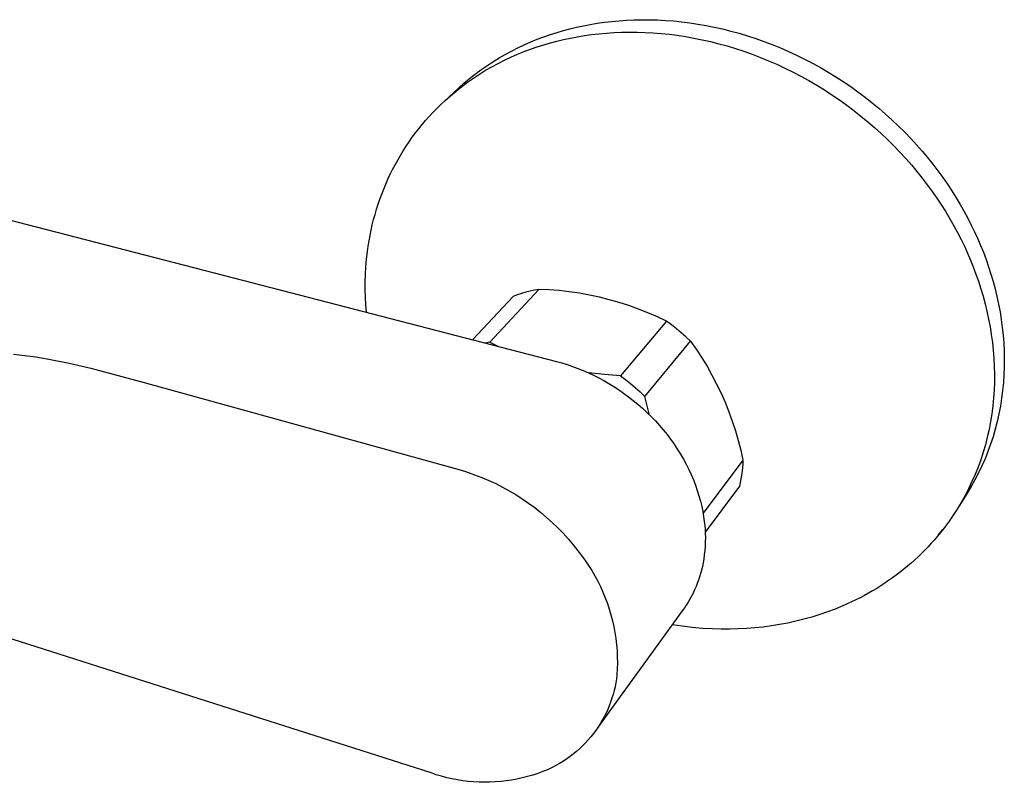
# Model space of a CAD drawing. Units: millimetres. Extents: x -282 to 282, y -224 to 224.
# Drawn here: x -155 to -61, y -190 to -117 of the extents above; entities that cross this region are included whole.
import ezdxf

# ---------------------------------------------------------------- set-up
doc = ezdxf.new("R2010")
doc.units = ezdxf.units.MM
doc.header["$MEASUREMENT"] = 0

msp = doc.modelspace()

# ---------------------------------------------------------------- linework, layer by layer
for p, q in [((-102.331, -118.147), (-101.698, -117.994)), ((-101.698, -117.994), (-101.052, -117.854)), ((-101.052, -117.854), (-100.395, -117.728)), ((-100.395, -117.728), (-99.726, -117.616)), ((-99.726, -117.616), (-99.045, -117.52)), ((-99.045, -117.52), (-98.354, -117.439)), ((-98.354, -117.439), (-97.652, -117.373)), ((-97.652, -117.373), (-96.939, -117.325)), ((-96.939, -117.325), (-96.218, -117.293)), ((-96.218, -117.293), (-95.486, -117.278)), ((-95.486, -117.278), (-94.747, -117.281)), ((-94.747, -117.281), (-93.999, -117.302)), ((-93.999, -117.302), (-93.244, -117.342)), ((-93.244, -117.342), (-92.482, -117.4)), ((-92.482, -117.4), (-91.714, -117.478)), ((-91.714, -117.478), (-90.941, -117.574)), ((-90.941, -117.574), (-90.163, -117.691)), ((-90.163, -117.691), (-89.382, -117.827)), ((-89.382, -117.827), (-88.597, -117.984)), ((-88.597, -117.984), (-87.81, -118.16)), ((-105.442, -119.146), (-104.818, -118.911)), ((-104.818, -118.911), (-104.19, -118.692)), ((-104.19, -118.692), (-103.56, -118.491)), ((-103.56, -118.491), (-102.952, -118.313)), ((-102.952, -118.313), (-102.331, -118.147)), ((-102.285, -119.026), (-101.624, -118.9)), ((-101.624, -118.9), (-100.952, -118.79)), ((-100.952, -118.79), (-100.268, -118.694)), ((-100.268, -118.694), (-99.572, -118.614)), ((-99.572, -118.614), (-98.866, -118.549)), ((-98.866, -118.549), (-98.15, -118.502)), ((-98.15, -118.502), (-97.424, -118.471)), ((-97.424, -118.471), (-96.689, -118.458)), ((-96.689, -118.458), (-95.945, -118.462)), ((-95.945, -118.462), (-95.193, -118.485)), ((-95.193, -118.485), (-94.433, -118.526)), ((-94.433, -118.526), (-93.667, -118.587)), ((-93.667, -118.587), (-92.895, -118.666)), ((-92.895, -118.666), (-92.117, -118.765)), ((-92.117, -118.765), (-91.334, -118.884)), ((-91.334, -118.884), (-90.548, -119.023)), ((-87.81, -118.16), (-87.022, -118.357)), ((-87.022, -118.357), (-86.233, -118.574)), ((-86.233, -118.574), (-85.444, -118.811)), ((-85.444, -118.811), (-84.657, -119.069)), ((-107.287, -119.956), (-106.677, -119.669)), ((-106.677, -119.669), (-106.062, -119.399)), ((-106.07, -120.081), (-105.439, -119.863)), ((-106.062, -119.399), (-105.442, -119.146)), ((-105.439, -119.863), (-104.806, -119.661)), ((-104.806, -119.661), (-104.195, -119.483)), ((-104.195, -119.483), (-103.571, -119.318)), ((-103.571, -119.318), (-102.934, -119.165)), ((-102.934, -119.165), (-102.285, -119.026)), ((-90.548, -119.023), (-89.758, -119.182)), ((-89.758, -119.182), (-88.966, -119.361)), ((-88.966, -119.361), (-88.173, -119.561)), ((-88.173, -119.561), (-87.379, -119.781)), ((-87.379, -119.781), (-86.585, -120.021)), ((-84.657, -119.069), (-83.872, -119.346)), ((-83.872, -119.346), (-83.089, -119.643)), ((-83.089, -119.643), (-82.311, -119.961)), ((-109.077, -120.923), (-108.488, -120.583)), ((-108.488, -120.583), (-107.891, -120.261)), ((-107.938, -120.84), (-107.32, -120.57)), ((-107.891, -120.261), (-107.287, -119.956)), ((-107.32, -120.57), (-106.697, -120.317)), ((-106.697, -120.317), (-106.07, -120.081)), ((-86.585, -120.021), (-85.792, -120.281)), ((-85.792, -120.281), (-85.002, -120.562)), ((-85.002, -120.562), (-84.214, -120.863)), ((-82.311, -119.961), (-81.537, -120.297)), ((-81.537, -120.297), (-80.769, -120.653)), ((-80.769, -120.653), (-80.008, -121.028)), ((-110.792, -122.048), (-110.23, -121.656)), ((-110.23, -121.656), (-109.658, -121.281)), ((-109.757, -121.757), (-109.157, -121.433)), ((-109.658, -121.281), (-109.077, -120.923)), ((-109.157, -121.433), (-108.551, -121.128)), ((-108.551, -121.128), (-107.938, -120.84)), ((-84.214, -120.863), (-83.431, -121.184)), ((-83.431, -121.184), (-82.652, -121.524)), ((-82.652, -121.524), (-81.879, -121.884)), ((-80.008, -121.028), (-79.254, -121.421)), ((-79.254, -121.421), (-78.509, -121.833)), ((-111.884, -122.884), (-111.344, -122.458)), ((-111.506, -122.832), (-110.932, -122.456)), ((-111.344, -122.458), (-110.792, -122.048)), ((-110.932, -122.456), (-110.349, -122.097)), ((-110.349, -122.097), (-109.757, -121.757)), ((-81.879, -121.884), (-81.112, -122.262)), ((-81.112, -122.262), (-80.353, -122.66)), ((-80.353, -122.66), (-79.602, -123.075)), ((-78.509, -121.833), (-77.772, -122.262)), ((-77.772, -122.262), (-77.046, -122.708)), ((-112.928, -123.788), (-112.412, -123.328)), ((-112.625, -123.636), (-112.071, -123.225)), ((-112.412, -123.328), (-111.884, -122.884)), ((-112.071, -123.225), (-111.506, -122.832)), ((-79.602, -123.075), (-78.861, -123.508)), ((-78.861, -123.508), (-78.129, -123.959)), ((-77.046, -122.708), (-76.33, -123.171)), ((-76.33, -123.171), (-75.626, -123.65)), ((-114.215, -124.97), (-113.697, -124.509)), ((-113.829, -124.624), (-112.928, -123.788)), ((-113.697, -124.509), (-113.167, -124.064)), ((-113.167, -124.064), (-112.625, -123.636)), ((-78.129, -123.959), (-77.408, -124.426)), ((-77.408, -124.426), (-76.699, -124.91)), ((-75.626, -123.65), (-74.934, -124.144)), ((-74.934, -124.144), (-74.255, -124.653)), ((-114.976, -125.702), (-114.6, -125.333)), ((-114.6, -125.333), (-114.215, -124.97)), ((-76.699, -124.91), (-76.002, -125.408)), ((-76.002, -125.408), (-75.318, -125.922)), ((-74.255, -124.653), (-73.59, -125.177)), ((-73.59, -125.177), (-72.94, -125.713)), ((-115.697, -126.461), (-115.341, -126.078)), ((-115.341, -126.078), (-114.976, -125.702)), ((-75.318, -125.922), (-74.648, -126.45)), ((-72.94, -125.713), (-72.304, -126.263)), ((-72.304, -126.263), (-71.683, -126.825)), ((-116.706, -127.649), (-116.38, -127.247)), ((-116.38, -127.247), (-116.043, -126.851)), ((-116.043, -126.851), (-115.697, -126.461)), ((-74.648, -126.45), (-73.992, -126.992)), ((-73.992, -126.992), (-73.352, -127.546)), ((-71.683, -126.825), (-71.079, -127.398)), ((-117.329, -128.472), (-117.023, -128.058)), ((-117.023, -128.058), (-116.706, -127.649)), ((-73.352, -127.546), (-72.727, -128.113)), ((-72.727, -128.113), (-72.117, -128.69)), ((-71.079, -127.398), (-70.491, -127.981)), ((-70.491, -127.981), (-69.92, -128.574)), ((-117.913, -129.319), (-117.626, -128.893)), ((-117.626, -128.893), (-117.329, -128.472)), ((-72.117, -128.69), (-71.525, -129.279)), ((-69.92, -128.574), (-69.366, -129.177)), ((-69.366, -129.177), (-68.83, -129.787)), ((-118.457, -130.188), (-118.19, -129.751)), ((-118.19, -129.751), (-117.913, -129.319)), ((-71.525, -129.279), (-70.949, -129.877)), ((-70.949, -129.877), (-70.391, -130.484)), ((-68.83, -129.787), (-68.312, -130.405)), ((-119.197, -131.532), (-118.96, -131.079)), ((-118.96, -131.079), (-118.714, -130.631)), ((-118.714, -130.631), (-118.457, -130.188)), ((-70.391, -130.484), (-69.851, -131.099)), ((-69.851, -131.099), (-69.329, -131.722)), ((-68.312, -130.405), (-67.812, -131.029)), ((-67.812, -131.029), (-67.33, -131.66)), ((-119.64, -132.452), (-119.424, -131.989)), ((-119.424, -131.989), (-119.197, -131.532)), ((-69.329, -131.722), (-68.825, -132.352)), ((-67.33, -131.66), (-66.867, -132.295)), ((-120.043, -133.39), (-119.847, -132.918)), ((-119.847, -132.918), (-119.64, -132.452)), ((-68.825, -132.352), (-68.339, -132.987)), ((-68.339, -132.987), (-67.872, -133.627)), ((-66.867, -132.295), (-66.423, -132.935)), ((-66.423, -132.935), (-65.998, -133.578)), ((-120.405, -134.346), (-120.229, -133.866)), ((-120.229, -133.866), (-120.043, -133.39)), ((-67.872, -133.627), (-67.424, -134.272)), ((-65.998, -133.578), (-65.591, -134.224)), ((-120.726, -135.318), (-120.571, -134.83)), ((-120.571, -134.83), (-120.405, -134.346)), ((-67.424, -134.272), (-66.995, -134.92)), ((-65.591, -134.224), (-65.203, -134.872)), ((-159.304, -135.383), (-132.501, -142.328)), ((-120.871, -135.809), (-120.726, -135.318)), ((-66.995, -134.92), (-66.585, -135.571)), ((-66.585, -135.571), (-66.194, -136.224)), ((-65.203, -134.872), (-64.834, -135.522)), ((-64.834, -135.522), (-64.484, -136.172)), ((-121.13, -136.804), (-121.006, -136.305)), ((-121.006, -136.305), (-120.871, -135.809)), ((-66.194, -136.224), (-65.821, -136.878)), ((-64.484, -136.172), (-64.152, -136.823)), ((-121.348, -137.812), (-121.244, -137.306)), ((-121.244, -137.306), (-121.13, -136.804)), ((-65.821, -136.878), (-65.468, -137.533)), ((-65.468, -137.533), (-65.133, -138.188)), ((-64.152, -136.823), (-63.838, -137.473)), ((-63.838, -137.473), (-63.543, -138.121)), ((-121.524, -138.832), (-121.441, -138.32)), ((-121.441, -138.32), (-121.348, -137.812)), ((-65.133, -138.188), (-64.816, -138.843)), ((-63.543, -138.121), (-63.266, -138.768)), ((-121.679, -140.063), (-121.597, -139.347)), ((-121.597, -139.347), (-121.524, -138.832)), ((-64.816, -138.843), (-64.519, -139.496)), ((-64.519, -139.496), (-64.239, -140.147)), ((-63.266, -138.768), (-63.007, -139.412)), ((-63.007, -139.412), (-62.752, -140.091)), ((-121.742, -140.781), (-121.679, -140.063)), ((-64.239, -140.147), (-63.977, -140.796)), ((-62.752, -140.091), (-62.511, -140.78)), ((-121.784, -141.501), (-121.742, -140.781)), ((-63.977, -140.796), (-63.719, -141.48)), ((-62.511, -140.78), (-62.287, -141.477)), ((-132.501, -142.328), (-103.62, -149.796)), ((-121.809, -142.947), (-121.806, -142.223)), ((-121.806, -142.223), (-121.784, -141.501)), ((-63.719, -141.48), (-63.476, -142.173)), ((-63.476, -142.173), (-63.249, -142.875)), ((-62.287, -141.477), (-62.078, -142.183)), ((-62.078, -142.183), (-61.887, -142.896)), ((-121.791, -143.671), (-121.809, -142.947)), ((-105.3, -142.936), (-109.955, -147.96)), ((-106.535, -143.216), (-106.94, -143.337)), ((-106.126, -143.109), (-106.535, -143.216)), ((-105.714, -143.016), (-106.126, -143.109)), ((-105.3, -142.936), (-105.714, -143.016)), ((-104.329, -142.981), (-105.3, -142.936)), ((-103.361, -143.058), (-104.329, -142.981)), ((-102.395, -143.168), (-103.361, -143.058)), ((-101.434, -143.308), (-102.395, -143.168)), ((-63.249, -142.875), (-63.038, -143.585)), ((-61.887, -142.896), (-61.712, -143.616)), ((-121.754, -144.396), (-121.791, -143.671)), ((-107.735, -143.62), (-111.591, -147.735)), ((-107.34, -143.472), (-107.735, -143.62)), ((-106.94, -143.337), (-107.34, -143.472)), ((-100.478, -143.481), (-101.434, -143.308)), ((-99.528, -143.685), (-100.478, -143.481)), ((-98.586, -143.92), (-99.528, -143.685)), ((-97.651, -144.186), (-98.586, -143.92)), ((-96.726, -144.483), (-97.651, -144.186)), ((-63.038, -143.585), (-62.845, -144.303)), ((-61.712, -143.616), (-61.556, -144.343)), ((-121.698, -145.122), (-121.754, -144.396)), ((-95.812, -144.81), (-96.726, -144.483)), ((-94.908, -145.167), (-95.812, -144.81)), ((-94.017, -145.554), (-94.908, -145.167)), ((-62.845, -144.303), (-62.668, -145.028)), ((-62.668, -145.028), (-62.51, -145.76)), ((-61.556, -144.343), (-61.419, -145.076)), ((-61.419, -145.076), (-61.301, -145.813)), ((-93.139, -145.97), (-97.525, -151.171)), ((-93.139, -145.97), (-94.017, -145.554)), ((-92.663, -146.318), (-93.139, -145.97)), ((-62.51, -145.76), (-62.371, -146.497)), ((-61.301, -145.813), (-61.202, -146.556)), ((-92.197, -146.682), (-92.663, -146.318)), ((-91.744, -147.06), (-92.197, -146.682)), ((-62.371, -146.497), (-62.251, -147.24)), ((-61.202, -146.556), (-61.124, -147.302)), ((-111.591, -147.735), (-111.591, -147.735)), ((-109.955, -147.96), (-110.401, -148.043)), ((-109.955, -147.96), (-109.188, -148.356)), ((-95.199, -153.119), (-90.874, -147.858)), ((-91.302, -147.452), (-91.744, -147.06)), ((-90.874, -147.858), (-91.302, -147.452)), ((-90.874, -147.858), (-90.32, -148.641)), ((-62.251, -147.24), (-62.151, -147.986)), ((-61.124, -147.302), (-61.066, -148.05)), ((-110.401, -148.043), (-110.401, -148.043)), ((-109.188, -148.356), (-109.188, -148.356)), ((-90.32, -148.641), (-89.793, -149.442)), ((-62.151, -147.986), (-62.071, -148.737)), ((-62.071, -148.737), (-62.011, -149.49)), ((-61.066, -148.05), (-61.029, -148.801)), ((-61.029, -148.801), (-61.014, -149.554)), ((-155.262, -149.096), (-154.19, -149.219)), ((-154.19, -149.219), (-153.121, -149.37)), ((-153.121, -149.37), (-152.057, -149.551)), ((-152.057, -149.551), (-149.974, -149.967)), ((-103.62, -149.796), (-103.104, -149.938)), ((-89.793, -149.442), (-89.293, -150.26)), ((-62.011, -149.49), (-61.973, -150.246)), ((-61.014, -149.554), (-61.02, -150.306)), ((-149.974, -149.967), (-147.905, -150.452)), ((-147.905, -150.452), (-142.84, -151.806)), ((-103.104, -149.938), (-102.593, -150.094)), ((-102.593, -150.094), (-102.087, -150.266)), ((-102.087, -150.266), (-101.578, -150.454)), ((-101.578, -150.454), (-101.076, -150.656)), ((-101.076, -150.656), (-100.579, -150.873)), ((-89.293, -150.26), (-88.82, -151.095)), ((-61.973, -150.246), (-61.957, -151.002)), ((-61.02, -150.306), (-61.049, -151.059)), ((-100.579, -150.873), (-100.083, -151.106)), ((-100.557, -150.883), (-100.557, -150.883)), ((-99.043, -151.054), (-100.557, -150.883)), ((-100.083, -151.106), (-99.594, -151.353)), ((-99.594, -151.353), (-99.112, -151.614)), ((-99.112, -151.614), (-98.634, -151.889)), ((-97.525, -151.171), (-99.043, -151.054)), ((-97.525, -151.171), (-97.035, -151.531)), ((-97.035, -151.531), (-96.558, -151.906)), ((-88.82, -151.095), (-88.376, -151.945)), ((-61.957, -151.002), (-61.962, -151.76)), ((-61.049, -151.059), (-61.099, -151.81)), ((-142.84, -151.806), (-112.783, -160.124)), ((-98.634, -151.889), (-98.164, -152.178)), ((-98.164, -152.178), (-97.702, -152.48)), ((-97.702, -152.48), (-97.228, -152.808)), ((-96.558, -151.906), (-96.092, -152.296)), ((-96.092, -152.296), (-95.639, -152.701)), ((-88.376, -151.945), (-87.96, -152.809)), ((-61.99, -152.516), (-62.04, -153.271)), ((-61.962, -151.76), (-61.99, -152.516)), ((-61.172, -152.559), (-61.268, -153.305)), ((-61.099, -151.81), (-61.172, -152.559)), ((-97.228, -152.808), (-96.764, -153.15)), ((-96.764, -153.15), (-96.31, -153.504)), ((-96.31, -153.504), (-95.866, -153.872)), ((-95.639, -152.701), (-95.199, -153.119)), ((-94.984, -154.01), (-95.199, -153.119)), ((-87.96, -152.809), (-87.574, -153.687)), ((-62.04, -153.271), (-62.112, -154.025)), ((-61.268, -153.305), (-61.387, -154.047)), ((-95.866, -153.872), (-95.433, -154.252)), ((-95.433, -154.252), (-95.013, -154.642)), ((-94.753, -154.895), (-94.984, -154.01)), ((-87.574, -153.687), (-87.216, -154.577)), ((-62.112, -154.025), (-62.208, -154.774)), ((-61.387, -154.047), (-61.528, -154.784)), ((-95.013, -154.642), (-94.605, -155.044)), ((-94.753, -154.895), (-94.753, -154.895)), ((-94.605, -155.044), (-94.208, -155.458)), ((-94.208, -155.458), (-93.823, -155.883)), ((-87.216, -154.577), (-86.889, -155.479)), ((-62.208, -154.774), (-62.326, -155.52)), ((-61.528, -154.784), (-61.692, -155.515)), ((-93.823, -155.883), (-93.45, -156.319)), ((-93.45, -156.319), (-93.097, -156.758)), ((-86.889, -155.479), (-86.592, -156.391)), ((-86.592, -156.391), (-86.326, -157.312)), ((-62.467, -156.261), (-62.631, -156.997)), ((-62.326, -155.52), (-62.467, -156.261)), ((-61.879, -156.24), (-62.088, -156.957)), ((-61.692, -155.515), (-61.879, -156.24)), ((-93.097, -156.758), (-92.756, -157.208)), ((-92.756, -157.208), (-92.429, -157.668)), ((-86.326, -157.312), (-86.091, -158.242)), ((-62.631, -156.997), (-62.818, -157.725)), ((-62.088, -156.957), (-62.32, -157.667)), ((-92.429, -157.668), (-92.116, -158.138)), ((-92.116, -158.138), (-91.817, -158.616)), ((-86.091, -158.242), (-85.887, -159.179)), ((-62.818, -157.725), (-63.028, -158.446)), ((-62.32, -157.667), (-62.574, -158.366)), ((-91.817, -158.616), (-91.54, -159.091)), ((-91.54, -159.091), (-91.278, -159.575)), ((-85.887, -159.179), (-89.667, -164.235)), ((-85.887, -159.179), (-85.9, -159.537)), ((-63.26, -159.158), (-63.515, -159.862)), ((-63.028, -158.446), (-63.26, -159.158)), ((-62.85, -159.056), (-63.147, -159.735)), ((-62.574, -158.366), (-62.85, -159.056)), ((-112.783, -160.124), (-112.088, -160.338)), ((-91.278, -159.575), (-91.031, -160.067)), ((-91.031, -160.067), (-90.8, -160.566)), ((-85.925, -159.894), (-85.961, -160.25)), ((-85.9, -159.537), (-85.925, -159.894)), ((-63.515, -159.862), (-63.791, -160.555)), ((-63.147, -159.735), (-63.466, -160.403)), ((-112.088, -160.338), (-111.4, -160.576)), ((-111.4, -160.576), (-110.72, -160.837)), ((-110.72, -160.837), (-110.049, -161.12)), ((-90.8, -160.566), (-90.584, -161.072)), ((-90.584, -161.072), (-90.391, -161.568)), ((-86.065, -160.958), (-86.133, -161.309)), ((-86.007, -160.605), (-86.065, -160.958)), ((-85.961, -160.25), (-86.007, -160.605)), ((-63.805, -161.058), (-64.165, -161.7)), ((-63.791, -160.555), (-64.09, -161.237)), ((-63.466, -160.403), (-63.805, -161.058)), ((-110.049, -161.12), (-109.389, -161.426)), ((-109.389, -161.426), (-108.739, -161.754)), ((-108.739, -161.754), (-108.1, -162.104)), ((-90.391, -161.568), (-90.215, -162.07)), ((-86.212, -161.658), (-89.465, -166.056)), ((-86.133, -161.309), (-86.212, -161.658)), ((-64.409, -161.907), (-64.75, -162.565)), ((-64.165, -161.7), (-64.545, -162.328)), ((-64.09, -161.237), (-64.409, -161.907)), ((-108.1, -162.104), (-107.474, -162.474)), ((-107.474, -162.474), (-106.86, -162.866)), ((-106.86, -162.866), (-106.26, -163.278)), ((-90.215, -162.07), (-90.056, -162.578)), ((-90.056, -162.578), (-89.915, -163.091)), ((-64.545, -162.328), (-65.282, -163.499)), ((-64.75, -162.565), (-65.111, -163.209)), ((-106.26, -163.278), (-105.674, -163.71)), ((-105.674, -163.71), (-105.103, -164.161)), ((-89.915, -163.091), (-89.791, -163.609)), ((-89.791, -163.609), (-89.695, -164.078)), ((-65.492, -163.84), (-65.739, -164.226)), ((-65.111, -163.209), (-65.492, -163.84)), ((-105.103, -164.161), (-104.547, -164.632)), ((-104.547, -164.632), (-104.008, -165.12)), ((-89.695, -164.078), (-89.615, -164.551)), ((-89.615, -164.551), (-89.55, -165.025)), ((-65.994, -164.606), (-66.255, -164.981)), ((-65.739, -164.226), (-65.994, -164.606)), ((-104.008, -165.12), (-103.485, -165.627)), ((-103.485, -165.627), (-102.979, -166.151)), ((-89.55, -165.025), (-89.51, -165.398)), ((-89.51, -165.398), (-89.481, -165.772)), ((-89.481, -165.772), (-89.462, -166.147)), ((-66.797, -165.711), (-67.078, -166.067)), ((-66.523, -165.349), (-66.797, -165.711)), ((-66.255, -164.981), (-66.523, -165.349)), ((-102.979, -166.151), (-102.492, -166.691)), ((-102.492, -166.691), (-102.023, -167.248)), ((-89.465, -166.056), (-89.465, -166.056)), ((-89.462, -166.147), (-89.452, -166.558)), ((-89.452, -166.558), (-89.456, -166.97)), ((-67.366, -166.417), (-67.66, -166.761)), ((-67.078, -166.067), (-67.366, -166.417)), ((-67.308, -166.336), (-66.87, -165.797)), ((-102.023, -167.248), (-101.573, -167.82)), ((-89.473, -167.381), (-89.504, -167.792)), ((-89.456, -166.97), (-89.473, -167.381)), ((-68.266, -167.43), (-68.579, -167.755)), ((-67.96, -167.098), (-68.266, -167.43)), ((-67.66, -166.761), (-67.96, -167.098)), ((-101.573, -167.82), (-101.217, -168.273)), ((-101.217, -168.273), (-100.877, -168.738)), ((-89.548, -168.201), (-89.605, -168.608)), ((-89.504, -167.792), (-89.548, -168.201)), ((-69.221, -168.386), (-69.551, -168.691)), ((-68.897, -168.073), (-69.221, -168.386)), ((-68.579, -167.755), (-68.897, -168.073)), ((-100.877, -168.738), (-100.554, -169.214)), ((-100.554, -169.214), (-100.247, -169.7)), ((-89.736, -169.302), (-89.816, -169.646)), ((-89.665, -168.956), (-89.736, -169.302)), ((-89.605, -168.608), (-89.665, -168.956)), ((-70.228, -169.284), (-70.575, -169.57)), ((-69.887, -168.991), (-70.228, -169.284)), ((-69.551, -168.691), (-69.887, -168.991)), ((-100.247, -169.7), (-99.957, -170.198)), ((-99.957, -170.198), (-99.684, -170.704)), ((-90.001, -170.299), (-90.103, -170.608)), ((-89.908, -169.987), (-90.001, -170.299)), ((-89.816, -169.646), (-89.908, -169.987)), ((-71.647, -170.39), (-72.015, -170.65)), ((-71.285, -170.123), (-71.647, -170.39)), ((-70.927, -169.85), (-71.285, -170.123)), ((-70.575, -169.57), (-70.927, -169.85)), ((-99.684, -170.704), (-99.429, -171.22)), ((-99.429, -171.22), (-99.191, -171.745)), ((-90.337, -171.225), (-90.469, -171.531)), ((-90.214, -170.915), (-90.337, -171.225)), ((-90.103, -170.608), (-90.214, -170.915)), ((-73.148, -171.389), (-73.536, -171.621)), ((-72.766, -171.149), (-73.148, -171.389)), ((-72.388, -170.903), (-72.766, -171.149)), ((-72.015, -170.65), (-72.388, -170.903)), ((-99.191, -171.745), (-98.972, -172.277)), ((-98.972, -172.277), (-98.771, -172.816)), ((-90.761, -172.132), (-90.921, -172.425)), ((-90.611, -171.834), (-90.761, -172.132)), ((-90.469, -171.531), (-90.611, -171.834)), ((-74.725, -172.279), (-75.131, -172.484)), ((-74.324, -172.066), (-74.725, -172.279)), ((-73.928, -171.847), (-74.324, -172.066)), ((-73.536, -171.621), (-73.928, -171.847)), ((-98.771, -172.816), (-98.589, -173.363)), ((-91.408, -173.207), (-91.554, -173.415)), ((-91.267, -172.995), (-91.408, -173.207)), ((-91.09, -172.713), (-91.267, -172.995)), ((-90.921, -172.425), (-91.09, -172.713)), ((-76.372, -173.057), (-77.097, -173.355)), ((-75.954, -172.873), (-76.372, -173.057)), ((-75.54, -172.682), (-75.954, -172.873)), ((-75.131, -172.484), (-75.54, -172.682)), ((-91.554, -173.415), (-99.704, -184.676)), ((-98.589, -173.363), (-98.426, -173.915)), ((-98.426, -173.915), (-98.282, -174.472)), ((-79.322, -174.12), (-80.079, -174.332)), ((-78.572, -173.887), (-79.322, -174.12)), ((-77.83, -173.632), (-78.572, -173.887)), ((-77.097, -173.355), (-77.83, -173.632)), ((-98.282, -174.472), (-98.157, -175.034)), ((-98.157, -175.034), (-98.052, -175.6)), ((-91.645, -174.999), (-92.599, -174.858)), ((-90.688, -175.11), (-91.645, -174.999)), ((-89.728, -175.194), (-90.688, -175.11)), ((-83.96, -175.067), (-84.752, -175.15)), ((-83.173, -174.963), (-83.96, -175.067)), ((-82.391, -174.837), (-83.173, -174.963)), ((-81.614, -174.69), (-82.391, -174.837)), ((-80.843, -174.522), (-81.614, -174.69)), ((-80.079, -174.332), (-80.843, -174.522)), ((-115.538, -188.956), (-158.644, -175.198)), ((-98.052, -175.6), (-97.966, -176.169)), ((-88.766, -175.248), (-89.728, -175.194)), ((-87.957, -175.271), (-88.766, -175.248)), ((-87.151, -175.272), (-87.957, -175.271)), ((-86.348, -175.253), (-87.151, -175.272)), ((-85.548, -175.212), (-86.348, -175.253)), ((-84.752, -175.15), (-85.548, -175.212)), ((-97.966, -176.169), (-97.899, -176.74)), ((-97.899, -176.74), (-97.853, -177.314)), ((-97.853, -177.314), (-97.826, -177.889)), ((-97.826, -177.889), (-97.819, -178.465)), ((-97.819, -178.465), (-97.831, -179.04)), ((-97.864, -179.615), (-97.91, -179.993)), ((-97.831, -179.04), (-97.864, -179.615)), ((-98.042, -180.744), (-98.127, -181.115)), ((-97.97, -180.369), (-98.042, -180.744)), ((-97.91, -179.993), (-97.97, -180.369)), ((-98.225, -181.483), (-98.335, -181.848)), ((-98.127, -181.115), (-98.225, -181.483)), ((-98.593, -182.565), (-98.74, -182.917)), ((-98.458, -182.209), (-98.593, -182.565)), ((-98.335, -181.848), (-98.458, -182.209)), ((-98.899, -183.263), (-99.07, -183.604)), ((-98.74, -182.917), (-98.899, -183.263)), ((-99.446, -184.266), (-99.651, -184.588)), ((-99.252, -183.938), (-99.446, -184.266)), ((-99.07, -183.604), (-99.252, -183.938)), ((-100.098, -185.213), (-100.339, -185.517)), ((-99.867, -184.902), (-100.098, -185.213)), ((-99.651, -184.588), (-99.867, -184.902)), ((-101.124, -186.375), (-101.404, -186.643)), ((-100.853, -186.098), (-101.124, -186.375)), ((-100.591, -185.812), (-100.853, -186.098)), ((-100.339, -185.517), (-100.591, -185.812)), ((-101.992, -187.149), (-102.299, -187.386)), ((-101.694, -186.901), (-101.992, -187.149)), ((-101.404, -186.643), (-101.694, -186.901)), ((-103.601, -188.227), (-103.943, -188.409)), ((-103.264, -188.034), (-103.601, -188.227)), ((-102.935, -187.829), (-103.264, -188.034)), ((-102.613, -187.613), (-102.935, -187.829)), ((-102.299, -187.386), (-102.613, -187.613)), ((-115.048, -189.122), (-115.538, -188.956)), ((-114.552, -189.271), (-115.048, -189.122)), ((-105.873, -189.156), (-106.37, -189.302)), ((-105.381, -188.994), (-105.873, -189.156)), ((-104.895, -188.816), (-105.381, -188.994)), ((-104.416, -188.62), (-104.895, -188.816)), ((-103.943, -188.409), (-104.416, -188.62)), ((-114.051, -189.403), (-114.552, -189.271)), ((-113.547, -189.518), (-114.051, -189.403)), ((-113.038, -189.616), (-113.547, -189.518)), ((-112.527, -189.697), (-113.038, -189.616)), ((-112.013, -189.76), (-112.527, -189.697)), ((-111.497, -189.806), (-112.013, -189.76)), ((-110.981, -189.834), (-111.497, -189.806)), ((-110.463, -189.845), (-110.981, -189.834)), ((-109.945, -189.838), (-110.463, -189.845)), ((-109.428, -189.814), (-109.945, -189.838)), ((-108.912, -189.772), (-109.428, -189.814)), ((-108.398, -189.712), (-108.912, -189.772)), ((-107.886, -189.636), (-108.398, -189.712)), ((-107.377, -189.542), (-107.886, -189.636)), ((-106.871, -189.43), (-107.377, -189.542)), ((-106.37, -189.302), (-106.871, -189.43))]:
    msp.add_line(p, q)

doc.saveas('drawing.dxf')
